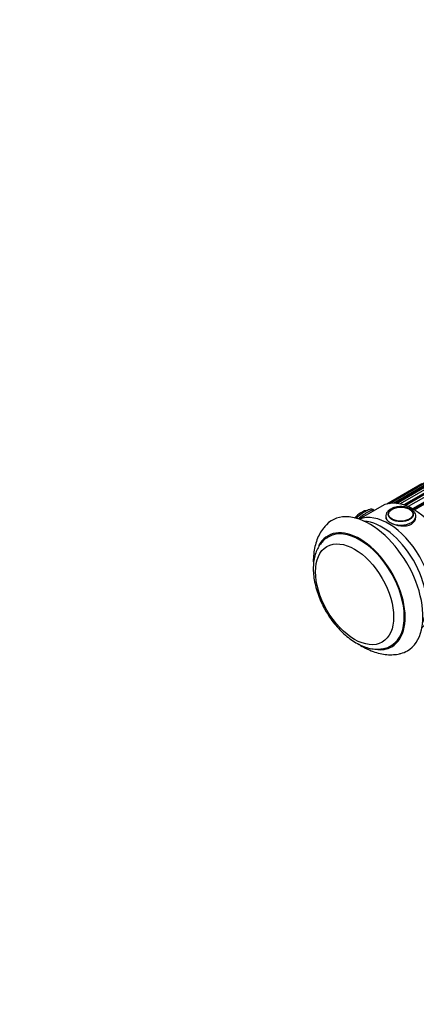
# Model space of a CAD drawing. Units: millimetres. Extents: x 0 to 1480, y 0 to 2193.
# Drawn here: x 0 to 158, y 197 to 589 of the extents above; entities that cross this region are included whole.
import ezdxf
from ezdxf import colors
from ezdxf.entities.mleader import LeaderData, LeaderLine
from ezdxf.math import Vec2, Vec3

# ---------------------------------------------------------------- set-up
doc = ezdxf.new("R2010")
doc.units = ezdxf.units.MM
doc.layers.add('DV7_Défaut', color=7, linetype='Continuous')
doc.layers.add('Défaut', color=7, linetype='Continuous')

# ---------------------------------------------------------------- blocks, each defined once
blk = doc.blocks.new('_DOT')
at = {"color": 0}
blk.add_line((0, 0), (-1, 0), dxfattribs=at)
at = {"color": 0, "const_width": 0.333}
blk.add_lwpolyline([(-0.1665, 0, 1), (0.1665, 0, 1)], format="xyb", close=True, dxfattribs=at)
blk = doc.blocks.new('SE6')
at = {"layer": 'DV7_Défaut', "color": 7, "linetype": 'Continuous'}
for p, q in [((160.04, 403.93), (146.11, 395.89)), ((162.39, 405.02), (146.89, 396.07)), ((162.47, 405.05), (146.92, 396.07)), ((147.15, 396.11), (162.76, 405.12)), ((163.56, 404.67), (148.94, 396.23)), ((165.41, 405.33), (149.59, 396.2)), ((165.62, 405.38), (149.7, 396.19)), ((150.01, 396.16), (165.95, 405.36)), ((166.73, 404.72), (151.47, 395.91)), ((168.74, 404.7), (152.86, 395.53)), ((169.09, 404.72), (153.06, 395.47)), ((153.4, 395.35), (169.44, 404.61)), ((170.17, 403.82), (154.64, 394.85)), ((172.23, 403.15), (156.35, 393.99)), ((172.72, 403.11), (156.64, 393.82)), ((156.99, 393.61), (173.08, 402.9)), ((144.14, 395.06), (135.11, 389.85)), ((141.1, 393.3), (141.05, 393.36)), ((146.7, 391.64), (146.7, 391.62)), ((156.68, 391.62), (156.68, 391.64))]:
    blk.add_line(p, q, dxfattribs=at)
blk.add_arc((140.32, 384.73), 8.91, 98.8218, 142.1554, dxfattribs=at)
for centre, major_axis, ratio, start_param, end_param in [((156.64, 373.41), (-12.5, 21.65), 0.57735, 3.405071, 6.283185), ((139.31, 363.41), (15, -25.98), 0.57735, 0, 3.304909), ((135.71, 390.43), (-3.78, -3.03), 0.211325, 4.033739, 5.037556), ((136.38, 389.6), (-4.68, -3.76), 0.211325, 3.141593, 4.880318), ((146.74, 367.69), (-12.5, 21.65), 0.57735, 3.215063, 6.209715), ((146.74, 367.69), (12.5, -21.65), 0.57735, 0.07347, 3.068122), ((151.69, 391.64), (-4.99, 0), 0.57735, 5.497787, 6.283185), ((144.26, 366.27), (12.5, -21.65), 0.57735, 0.365623, 2.77597), ((151.69, 390.96), (-6, 0), 0.57735, 0.002302, 3.13032), ((135.42, 361.16), (12.75, -22.08), 0.57735, 0, 3.50296), ((135.42, 361.16), (12.5, -21.65), 0.57735, 0.022238, 3.132701), ((135.42, 361.16), (12.75, -22.08), 0.57735, 5.851832, 6.283185), ((139.31, 363.41), (15, -25.98), 0.57735, 6.118913, 6.283185)]:
    blk.add_ellipse(centre, major_axis=major_axis, ratio=ratio, start_param=start_param, end_param=end_param, dxfattribs=at)
for centre, major_axis in [((151.69, 391.78), (-5, 0)), ((151.69, 391.86), (-4.84, 0)), ((133.3, 359.94), (11, -19.05)), ((133.3, 359.94), (11, -19.05))]:
    blk.add_ellipse(centre, major_axis=major_axis, ratio=0.57735, dxfattribs=at)
for points, knots in [([(137.65, 392.98), (137.43, 392.85), (136.89, 392.52), (135.83, 391.79), (134.72, 390.91), (134.06, 390.33), (133.8, 390.08)], [0, 0, 0, 0, 0.159942, 0.469211, 0.77539, 1, 1, 1, 1]), ([(141.04, 393.32), (141, 393.39), (140.88, 393.6), (140.42, 393.8), (139.89, 393.86), (139.25, 393.74), (138.5, 393.45), (137.92, 393.13), (137.65, 392.98)], [0, 0, 0, 0, 0.05005, 0.191417, 0.330756, 0.521871, 0.8068, 1, 1, 1, 1]), ([(157.63, 390.91), (157.65, 391.1), (157.69, 391.6), (157.31, 392.47), (156.57, 393.34), (155.49, 394.06), (154.12, 394.58), (152.55, 394.86), (150.92, 394.87), (149.33, 394.6), (147.91, 394.07), (146.77, 393.32), (146.04, 392.41), (145.68, 391.57), (145.73, 391.11), (145.74, 390.96)], [0, 0, 0, 0, 0.037677, 0.115921, 0.194498, 0.278286, 0.366279, 0.454896, 0.543319, 0.632068, 0.721699, 0.813014, 0.8935, 0.969392, 1, 1, 1, 1]), ([(145.69, 390.67), (145.69, 390.67), (145.69, 390.67), (145.69, 389.92), (146.33, 389.16), (148.55, 387.87), (150.12, 387.36), (153.25, 387.05), (154.81, 387.27), (157.05, 388.56), (157.69, 389.61), (157.69, 390.67), (157.69, 390.67), (157.69, 390.67)], [0, 0, 0, 0, 0.000149, 0.000149, 0.250063, 0.250063, 0.499976, 0.499976, 0.74989, 0.74989, 0.999803, 0.999803, 1, 1, 1, 1]), ([(122.1, 387.6), (121.64, 387.12), (120.7, 386.13), (119.39, 384.09), (118.27, 381.67), (117.46, 378.99), (116.97, 376.07), (116.85, 373.68), (116.89, 372.26), (116.91, 371.9)], [0, 0, 0, 0, 0.109188, 0.265634, 0.425799, 0.591422, 0.763297, 0.940842, 1, 1, 1, 1]), ([(123.09, 382.85), (122.65, 382.61), (121.71, 382.09), (120.3, 380.76), (119.01, 379.02), (118, 376.97), (117.29, 374.66), (116.89, 372.09), (116.83, 369.32), (117.09, 366.4), (117.68, 363.39), (118.57, 360.35), (119.75, 357.32), (121.19, 354.36), (122.87, 351.52), (124.76, 348.84), (126.84, 346.36), (129.06, 344.14), (131.41, 342.2), (133.85, 340.58), (136.34, 339.33), (138.86, 338.47), (141.34, 338.05), (143.74, 338.07), (145.93, 338.56), (147.49, 339.18), (148.13, 339.66), (148.25, 339.74)], [0, 0, 0, 0, 0.024876, 0.063687, 0.10262, 0.142342, 0.1832, 0.225136, 0.267792, 0.310757, 0.35371, 0.396555, 0.43929, 0.481949, 0.524583, 0.567246, 0.609981, 0.652847, 0.695903, 0.739189, 0.782704, 0.826301, 0.869574, 0.91197, 0.953046, 0.992813, 1, 1, 1, 1]), ([(135.07, 340.02), (135.93, 339.45), (137.77, 338.36), (140.58, 337.12), (143.4, 336.29), (146.11, 335.86), (148.7, 335.86), (150.62, 336.05), (151.49, 336.34), (151.64, 336.39)], [0, 0, 0, 0, 0.166333, 0.350909, 0.515241, 0.673894, 0.826988, 0.97564, 1, 1, 1, 1])]:
    blk.add_open_spline(points, degree=3, knots=knots, dxfattribs=at)

msp = doc.modelspace()

# ---------------------------------------------------------------- block references
at = {"layer": 'Défaut'}
msp.add_blockref('SE6', (0, 0), dxfattribs=at)

# ---------------------------------------------------------------- leaders
at = {"layer": 'Défaut', "color": 7, "linetype": 'Continuous'}
ml = msp.add_multileader_mtext('Standard', dxfattribs=at)
ml.set_content('{\\pxsm0.9;\\fSolid Edge ISO|b1||i0||c0|p34;\\W1.;05/11/2019\\P}', color=256)
ml.set_leader_properties()
ml.set_arrow_properties(name='DOT')
ml.build(insert=Vec2(0, 0))
ml.multileader.update_dxf_attribs({"leader_type": 0, "dogleg_length": 0, "arrow_head_size": 12})
ctx = ml.context
ctx.base_point, ctx.char_height, ctx.arrow_head_size, ctx.landing_gap_size = Vec3(1098.17, 2186.27), 12, 12, 4.2
notes = []
notes.append((ctx, [(0, (0, 0, 0), (0, 0), (1, 0), 1, [])]))
ctx.mtext.insert = Vec3(1100.17, 2192.39)
ml = msp.add_multileader_mtext('Standard', dxfattribs=at)
ml.set_content('{\\pxsm0.9;\\fArial|b1||i0||c0|p34;\\W1.;TWF3H2\\P}', color=256)
ml.set_leader_properties()
ml.set_arrow_properties(name='DOT')
ml.build(insert=Vec2(0, 0))
ml.multileader.update_dxf_attribs({"leader_type": 0, "dogleg_length": 0, "arrow_head_size": 12})
ctx = ml.context
ctx.base_point, ctx.char_height, ctx.arrow_head_size, ctx.landing_gap_size = Vec3(379.04, 2186.1), 12, 12, 4.2
notes.append((ctx, [(0, (0, 0, 0), (0, 0), (1, 0), 1, [])]))
ctx.mtext.insert = Vec3(381.04, 2192.2)
for ctx, leaders in notes:
    for number, flags, end, landing, length, lines in leaders:
        leader = LeaderData()
        leader.index, (leader.has_last_leader_line, leader.has_dogleg_vector, leader.attachment_direction) = number, flags
        leader.last_leader_point, leader.dogleg_vector, leader.dogleg_length = Vec3(end), Vec3(landing), length
        for number, points, colour, breaks in lines:
            line = LeaderLine()
            line.index, line.vertices, line.color, line.breaks = number, Vec3.list(points), colors.encode_raw_color(colour), breaks
            leader.lines.append(line)
        ctx.leaders.append(leader)

doc.saveas('drawing.dxf')
